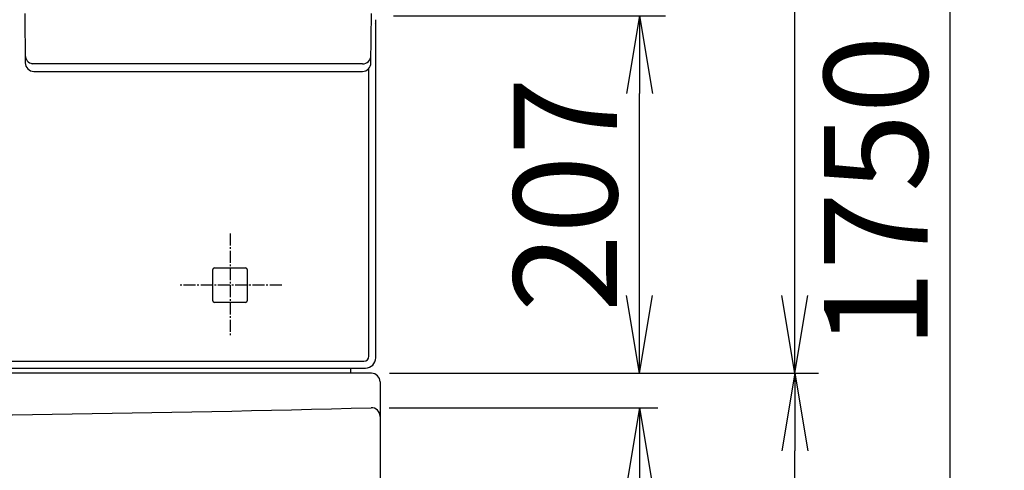
# Model space of a CAD drawing. Extents: x 270 to 3167, y 202 to 4328.
# Drawn here: x 1088 to 1659, y 1549 to 1810 of the extents above; entities that cross this region are included whole.
import ezdxf

# ---------------------------------------------------------------- set-up
doc = ezdxf.new("R2010")
doc.units = 0
doc.linetypes.add('EXLTYPE3', pattern=[10, 7, -1, 1, -1])
doc.layers.get('0').update_dxf_attribs({"linetype": 'CONTINUOUS'})
doc.layers.get('DEFPOINTS').update_dxf_attribs({"linetype": 'CONTINUOUS'})
for name, color, linetype in [('化粧台', 7, 'CONTINUOUS'), ('寸法', 7, 'CONTINUOUS'), ('鏡台', 7, 'CONTINUOUS')]:
    doc.layers.add(name, color=color, linetype=linetype)
doc.styles.add('EXCADDIM1', font='monotxt', dxfattribs={"width": 0.84, "bigfont": 'extfont'})
doc.styles.get("Standard").update_dxf_attribs({"font": 'monotxt', "bigfont": 'extfont'})
doc.dimstyles.new('ISO-25', dxfattribs={"dimtxt": 2.5, "dimasz": 2.5, "dimexe": 1.25, "dimexo": 0.625, "dimtad": 1, "dimtxsty": 'STANDARD', "dimcen": 2.5, "dimazin": 3, "dimtfac": 1, "dimtmove": 0, "dimatfit": 3})

# ---------------------------------------------------------------- blocks, each defined once
blk = doc.blocks.new('EX_NORM')
at = {"color": 0, "linetype": 'CONTINUOUS'}
for q in [(-1, 0.167), (-1, 0), (-1, -0.167)]:
    blk.add_line((0, 0), q, dxfattribs=at)
blk = doc.blocks.new('*D22')
at = {"layer": 'DEFPOINTS', "color": 0}
for p in [(1537.5, 1605.5), (1651.5, 1605.5), (1275, 835.5)]:
    blk.add_point(p, dxfattribs=at)
at = {"layer": '寸法', "color": 3, "linetype": 'CONTINUOUS'}
blk.add_line((1537.5, 880.5), (1537.5, 1560.5), dxfattribs=at)
at = {"layer": '寸法', "color": 3, "xscale": 44.99999618530273, "yscale": 44.99999618530273, "zscale": 44.99999618530273}
for p, rotation in [((1537.5, 1605.5), 90), ((1537.5, 835.5), 270)]:
    blk.add_blockref('EX_NORM', p, dxfattribs=dict(at, rotation=rotation))
at = {"layer": '寸法', "color": 2, "insert": (1502.25, 1220.5), "char_height": 60, "attachment_point": 5, "rotation": 90, "style": 'EXCADDIM1'}
blk.add_mtext('770', dxfattribs=at)
blk = doc.blocks.new('*D23')
at = {"layer": 'DEFPOINTS', "color": 0}
for p in [(1291.86, 1585.5), (1275, 835.5), (1447.5, 835.5)]:
    blk.add_point(p, dxfattribs=at)
at = {"layer": '寸法', "color": 3, "linetype": 'CONTINUOUS'}
blk.add_line((1447.5, 1540.5), (1447.5, 880.5), dxfattribs=at)
at = {"layer": '寸法', "color": 3, "xscale": 44.99999618530273, "yscale": 44.99999618530273, "zscale": 44.99999618530273}
for p, rotation in [((1447.5, 1585.5), 90), ((1447.5, 835.5), 270)]:
    blk.add_blockref('EX_NORM', p, dxfattribs=dict(at, rotation=rotation))
at = {"layer": '寸法', "color": 2, "insert": (1412.25, 1210.5), "char_height": 60, "attachment_point": 5, "rotation": 90, "style": 'EXCADDIM1'}
blk.add_mtext('750', dxfattribs=at)
blk = doc.blocks.new('*D29')
at = {"layer": 'DEFPOINTS', "color": 0}
for p in [(665.5, 2585.5), (1537.5, 2585.5), (659.5, 1605.5)]:
    blk.add_point(p, dxfattribs=at)
at = {"layer": '寸法', "color": 3, "linetype": 'CONTINUOUS'}
blk.add_line((1537.5, 1650.5), (1537.5, 2540.5), dxfattribs=at)
at = {"layer": '寸法', "color": 3, "xscale": 44.99999618530273, "yscale": 44.99999618530273, "zscale": 44.99999618530273}
for p, rotation in [((1537.5, 2585.5), 90), ((1537.5, 1605.5), 270)]:
    blk.add_blockref('EX_NORM', p, dxfattribs=dict(at, rotation=rotation))
at = {"layer": '寸法', "color": 2, "insert": (1502.25, 2095.5), "char_height": 60, "attachment_point": 5, "rotation": 90, "style": 'EXCADDIM1'}
blk.add_mtext('980', dxfattribs=at)
blk = doc.blocks.new('*D30')
at = {"layer": 'DEFPOINTS', "color": 0}
for p in [(1651.5, 2585.5), (1627.5, 835.5), (1659, 835.5)]:
    blk.add_point(p, dxfattribs=at)
at = {"layer": '寸法', "color": 3, "linetype": 'CONTINUOUS'}
blk.add_line((1627.5, 2540.5), (1627.5, 880.5), dxfattribs=at)
at = {"layer": '寸法', "color": 3, "xscale": 44.99999618530273, "yscale": 44.99999618530273, "zscale": 44.99999618530273}
for p, rotation in [((1627.5, 2585.5), 90), ((1627.5, 835.5), 270)]:
    blk.add_blockref('EX_NORM', p, dxfattribs=dict(at, rotation=rotation))
at = {"layer": '寸法', "color": 2, "insert": (1592.25, 1710.5), "char_height": 60, "attachment_point": 5, "rotation": 90, "style": 'EXCADDIM1'}
blk.add_mtext('1750', dxfattribs=at)
blk = doc.blocks.new('*D31')
at = {"layer": 'DEFPOINTS', "color": 0}
for p in [(1294.29, 1812.5), (1447.5, 1812.5), (1282.36, 1605.5)]:
    blk.add_point(p, dxfattribs=at)
at = {"layer": '寸法', "color": 3, "linetype": 'CONTINUOUS'}
for p, q in [((1304.79, 1812.5), (1462.5, 1812.5)), ((1447.5, 1650.5), (1447.5, 1767.5))]:
    blk.add_line(p, q, dxfattribs=at)
at = {"layer": '寸法', "color": 3, "xscale": 44.99999618530273, "yscale": 44.99999618530273, "zscale": 44.99999618530273}
for p, rotation in [((1447.5, 1812.5), 90), ((1447.5, 1605.5), 270)]:
    blk.add_blockref('EX_NORM', p, dxfattribs=dict(at, rotation=rotation))
at = {"layer": '寸法', "color": 2, "insert": (1412.25, 1709), "char_height": 60, "attachment_point": 5, "rotation": 90, "style": 'EXCADDIM1'}
blk.add_mtext('207', dxfattribs=at)
blk = doc.blocks.new('*D32')
at = {"layer": 'DEFPOINTS', "color": 0}
for p in [(1294.5, 1968.5), (1156.6, 1885.7), (1294.5, 1640.6)]:
    blk.add_point(p, dxfattribs=at)
at = {"layer": '寸法', "color": 3, "linetype": 'CONTINUOUS'}
for p, q in [((1156.6, 1918.25), (1156.6, 1983.5)), ((1201.6, 1968.5), (1249.5, 1968.5))]:
    blk.add_line(p, q, dxfattribs=at)
at = {"layer": '寸法', "color": 3, "xscale": 44.99999618530273, "yscale": 44.99999618530273, "zscale": 44.99999618530273, "rotation": 180}
blk.add_blockref('EX_NORM', (1156.6, 1968.5), dxfattribs=at)
at = {"layer": '寸法', "color": 3, "xscale": 44.99999618530273, "yscale": 44.99999618530273, "zscale": 44.99999618530273}
blk.add_blockref('EX_NORM', (1294.5, 1968.5), dxfattribs=at)
at = {"layer": '寸法', "color": 2, "insert": (1225.55, 2003.75), "char_height": 60, "attachment_point": 5, "style": 'EXCADDIM1'}
blk.add_mtext('138', dxfattribs=at)

msp = doc.modelspace()

# ---------------------------------------------------------------- linework, layer by layer
at = {"layer": '化粧台', "color": 2, "linetype": 'CONTINUOUS'}
msp.add_line((1297, 1600.5), (1297, 1540.5), dxfattribs=at)
at = {"layer": '化粧台', "color": 2, "linetype": 'CONTINUOUS', "flags": 128}
msp.add_lwpolyline([(1292, 1605.5), (1031.3, 1605.5)], dxfattribs=at)
at = {"layer": '化粧台', "color": 2, "linetype": 'CONTINUOUS'}
for centre, radius, start, end in [((1292, 1600.5), 5, 0, 90), ((922, 15268), 13687.5, 268.45156, 271.54844), ((1292, 1580.5), 5, 0, 91.5484)]:
    msp.add_arc(centre, radius, start, end, dxfattribs=at)
at = {"layer": '寸法', "color": 3, "linetype": 'CONTINUOUS'}
for p, q in [((1302.5, 1605.5), (1551.3, 1605.5)), ((1302.36, 1585.5), (1458.15, 1585.5))]:
    msp.add_line(p, q, dxfattribs=at)
at = {"layer": '鏡台', "color": 2, "linetype": 'CONTINUOUS'}
for p, q in [((1091, 1813.88), (1091.25, 1785.32)), ((1291.75, 1785.32), (1292, 1813.88)), ((1294.5, 1807.98), (1294.35, 1808.34)), ((1294.5, 1614.5), (1294.5, 1807.98)), ((1096.25, 1780.37), (1103.27, 1780.37)), ((1103.27, 1780.37), (1190.27, 1780.37)), ((1190.27, 1780.37), (1279.27, 1780.37)), ((1279.27, 1780.37), (1279.73, 1780.37)), ((1279.73, 1780.37), (1286.75, 1780.37)), ((1199.98, 1658.6), (1199.98, 1665.52)), ((1200.98, 1666.52), (1219.02, 1666.52)), ((1220.02, 1665.52), (1220.02, 1658.6)), ((1199.98, 1647.48), (1199.98, 1658.6)), ((1220.02, 1658.6), (1220.02, 1647.48)), ((1219.02, 1646.48), (1200.98, 1646.48)), ((1031.3, 1608.5), (1288.5, 1608.5))]:
    msp.add_line(p, q, dxfattribs=at)
at = {"layer": '鏡台', "color": 6, "linetype": 'CONTINUOUS'}
for p, q in [((1284.75, 1784.81), (1095.23, 1784.81)), ((1290.56, 1615.44), (1290.56, 1782.13)), ((1096.25, 1780.37), (1096.25, 1780.37)), ((1286.75, 1780.37), (1286.75, 1780.37)), ((1031.3, 1612.44), (1287.56, 1612.44)), ((1280, 1605.5), (1280, 1608.5))]:
    msp.add_line(p, q, dxfattribs=at)
at = {"layer": '鏡台', "color": 6, "linetype": 'EXLTYPE3'}
for p, q in [((1210, 1686.5), (1210, 1626.5)), ((1240, 1656.5), (1180, 1656.5))]:
    msp.add_line(p, q, dxfattribs=at)
at = {"layer": '鏡台', "color": 6, "linetype": 'CONTINUOUS', "flags": 128}
msp.add_lwpolyline([(1286.75, 1784.7), (1286.75, 1784.7), (1286.75, 1784.7), (1286.75, 1784.7), (1286.75, 1784.7), (1286.75, 1784.7), (1286.74, 1784.7), (1286.74, 1784.7), (1286.74, 1784.7), (1286.74, 1784.7), (1286.74, 1784.7), (1286.74, 1784.71), (1286.74, 1784.71), (1286.74, 1784.71), (1286.74, 1784.71), (1286.74, 1784.71), (1286.73, 1784.71), (1286.73, 1784.71), (1286.73, 1784.71), (1286.73, 1784.71), (1286.73, 1784.71), (1286.73, 1784.71), (1286.73, 1784.71), (1286.72, 1784.72), (1286.71, 1784.72), (1286.69, 1784.73), (1286.68, 1784.73), (1286.66, 1784.73), (1286.64, 1784.74), (1286.62, 1784.74), (1286.6, 1784.74), (1286.58, 1784.74), (1286.56, 1784.75), (1286.54, 1784.75), (1286.49, 1784.75), (1286.45, 1784.76), (1286.41, 1784.76), (1286.37, 1784.76), (1286.32, 1784.77), (1286.28, 1784.77), (1286.24, 1784.77), (1286.19, 1784.77), (1286.15, 1784.78), (1286.1, 1784.78), (1286.06, 1784.78), (1286, 1784.78), (1285.93, 1784.79), (1285.87, 1784.79), (1285.81, 1784.79), (1285.75, 1784.79), (1285.69, 1784.79), (1285.62, 1784.8), (1285.56, 1784.8), (1285.5, 1784.8), (1285.44, 1784.8), (1285.38, 1784.8), (1285.33, 1784.8), (1285.29, 1784.8), (1285.24, 1784.8), (1285.2, 1784.8), (1285.15, 1784.8), (1285.11, 1784.8), (1285.07, 1784.8), (1285.02, 1784.8), (1284.98, 1784.81), (1284.94, 1784.81), (1284.9, 1784.81), (1284.88, 1784.81), (1284.86, 1784.81), (1284.84, 1784.81), (1284.82, 1784.81), (1284.8, 1784.81), (1284.79, 1784.81), (1284.77, 1784.81), (1284.76, 1784.81), (1284.76, 1784.81), (1284.75, 1784.81), (1284.75, 1784.81)], dxfattribs=at)
at = {"layer": '鏡台', "color": 6, "linetype": 'CONTINUOUS'}
for centre, start, end in [((1096.25, 1789.7), 180.5398, 258.2187), ((1286.75, 1789.7), 269.9612, 359.4602)]:
    msp.add_arc(centre, 5, start, end, dxfattribs=at)
at = {"layer": '鏡台', "color": 2, "linetype": 'CONTINUOUS'}
for centre, start, end in [((1096.25, 1785.37), 180.4995, 270), ((1286.75, 1785.37), 270, 359.5005)]:
    msp.add_arc(centre, 5, start, end, dxfattribs=at)
for centre, major_axis, ratio, start_param, end_param in [((1294.36, 1810.33), (0, 2), 0.034921, 1.570796, 3.054326), ((1200.98, 1665.52), (-0.707, 0.707), 0.999695, 5.497939, 7.068431), ((1219.02, 1665.52), (0.707, 0.707), 0.999695, 5.497939, 7.068431), ((1200.98, 1647.48), (-0.707, -0.707), 0.999695, 5.497939, 7.068431), ((1219.02, 1647.48), (0.707, -0.707), 0.999695, 5.497939, 7.068431), ((1288.5, 1614.5), (4.25, -4.25), 0.998783, 5.498396, 7.067974)]:
    msp.add_ellipse(centre, major_axis=major_axis, ratio=ratio, start_param=start_param, end_param=end_param, dxfattribs=at)
at = {"layer": '鏡台', "color": 6, "linetype": 'CONTINUOUS'}
msp.add_ellipse((1287.55, 1615.45), major_axis=(2.12, -2.12), ratio=0.998783, start_param=5.498396, end_param=7.067974, dxfattribs=at)

# ---------------------------------------------------------------- dimensions: what is measured, and where the dimension line sits
at = {"layer": '寸法', "color": 3, "linetype": 'CONTINUOUS'}
for base, p1, p2, override, picture, middle in [((1537.5, 2585.5), (659.5, 1605.5), (665.5, 2585.5), {"dimtxt": 59.999996, "dimasz": 44.999996, "dimexe": 0, "dimexo": 0, "dimgap": 0, "dimtad": 1, "dimjust": 0, "dimtih": 0, "dimtoh": 0, "dimdec": 0, "dimzin": 0, "dimlunit": 2, "dimtxsty": 'EXCADDIM1', "dimblk1": 'EX_NORM', "dimblk2": 'EX_NORM', "dimsah": 1, "dimse1": 1, "dimse2": 1, "dimclrd": 3, "dimclre": 3, "dimclrt": 2, "dimtmove": 2}, '*D29', (1502.25, 2095.5)), ((1627.5, 835.5), (1651.5, 2585.5), (1659, 835.5), {"dimtxt": 59.999996, "dimasz": 44.999996, "dimexe": 0, "dimexo": 0, "dimgap": 0, "dimtad": 1, "dimjust": 0, "dimtih": 0, "dimtoh": 0, "dimdec": 0, "dimzin": 0, "dimlunit": 2, "dimtxsty": 'EXCADDIM1', "dimblk1": 'EX_NORM', "dimblk2": 'EX_NORM', "dimsah": 1, "dimse1": 1, "dimse2": 1, "dimclrd": 3, "dimclre": 3, "dimclrt": 2, "dimtmove": 2}, '*D30', (1592.25, 1710.5)), ((1447.5, 1812.5), (1282.36, 1605.5), (1294.29, 1812.5), {"dimtxt": 59.999996, "dimasz": 44.999996, "dimexe": 15, "dimexo": 10.5, "dimgap": 0, "dimtad": 1, "dimjust": 0, "dimtih": 0, "dimtoh": 0, "dimdec": 0, "dimzin": 0, "dimlunit": 2, "dimtxsty": 'EXCADDIM1', "dimblk1": 'EX_NORM', "dimblk2": 'EX_NORM', "dimsah": 1, "dimse1": 1, "dimse2": 0, "dimclrd": 3, "dimclre": 3, "dimclrt": 2, "dimtmove": 2}, '*D31', (1412.25, 1709)), ((1537.5, 1605.5), (1275, 835.5), (1651.5, 1605.5), {"dimtxt": 59.999996, "dimasz": 44.999996, "dimexe": 0, "dimexo": 0, "dimgap": 0, "dimtad": 1, "dimjust": 0, "dimtih": 0, "dimtoh": 0, "dimdec": 1, "dimzin": 8, "dimlunit": 2, "dimtxsty": 'EXCADDIM1', "dimblk1": 'EX_NORM', "dimblk2": 'EX_NORM', "dimsah": 1, "dimse1": 1, "dimse2": 1, "dimclrd": 3, "dimclre": 3, "dimclrt": 2, "dimtmove": 2}, '*D22', (1502.25, 1220.5)), ((1447.5, 835.5), (1291.86, 1585.5), (1275, 835.5), {"dimtxt": 59.999996, "dimasz": 44.999996, "dimexe": 0, "dimexo": 0, "dimgap": 0, "dimtad": 1, "dimjust": 0, "dimtih": 0, "dimtoh": 0, "dimdec": 1, "dimzin": 8, "dimlunit": 2, "dimtxsty": 'EXCADDIM1', "dimblk1": 'EX_NORM', "dimblk2": 'EX_NORM', "dimsah": 1, "dimse1": 1, "dimse2": 1, "dimclrd": 3, "dimclre": 3, "dimclrt": 2, "dimtmove": 2}, '*D23', (1412.25, 1210.5))]:
    dim = msp.add_linear_dim(base=base, p1=p1, p2=p2, angle=90, dimstyle='ISO-25', override=override, dxfattribs=at)
    dim.commit()
    dim.dimension.update_dxf_attribs({"geometry": picture, "text_midpoint": middle, "dimtype": 160})
dim = msp.add_linear_dim(base=(1294.5, 1968.5), p1=(1156.6, 1885.7), p2=(1294.5, 1640.6), dimstyle='ISO-25', override={"dimtxt": 59.999996, "dimasz": 44.999996, "dimexe": 15, "dimexo": 32.550001, "dimgap": 0, "dimtad": 1, "dimjust": 0, "dimtih": 0, "dimtoh": 0, "dimdec": 0, "dimzin": 0, "dimlunit": 2, "dimtxsty": 'EXCADDIM1', "dimblk1": 'EX_NORM', "dimblk2": 'EX_NORM', "dimsah": 1, "dimse1": 0, "dimse2": 1, "dimclrd": 3, "dimclre": 3, "dimclrt": 2, "dimtmove": 2}, dxfattribs=at)
dim.commit()
dim.dimension.update_dxf_attribs({"geometry": '*D32', "text_midpoint": (1225.55, 2003.75), "dimtype": 160})

doc.saveas('drawing.dxf')
